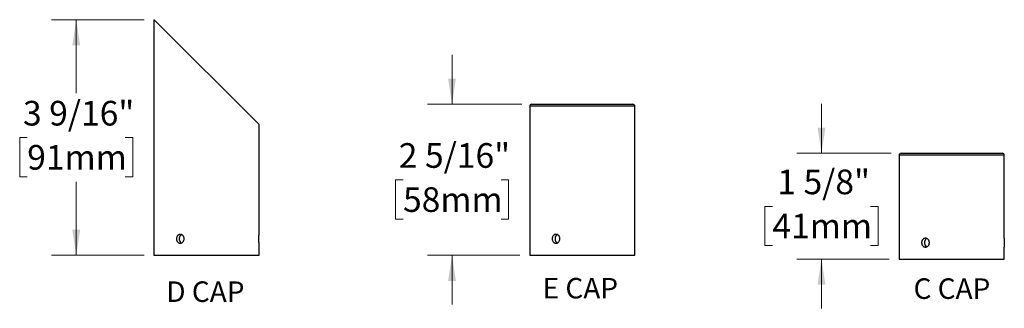
# Model space of a CAD drawing. Units: inches. Extents: x 2.5 to 43.4, y 1.3 to 32.
# Drawn here: x 2.8 to 22.8, y 2.2 to 8 of the extents above; entities that cross this region are included whole.
import ezdxf

# ---------------------------------------------------------------- set-up
doc = ezdxf.new("R2010")
doc.units = ezdxf.units.IN
doc.header["$LTSCALE"] = 4
doc.header["$MEASUREMENT"] = 0
doc.styles.add('SLDTEXTSTYLE0', font='TXT', dxfattribs={"width": 0.7})
doc.styles.add('SLDTEXTSTYLE1', font='TXT', dxfattribs={"width": 0.75})
doc.dimstyles.new('SLDDIMSTYLE0', dxfattribs={"dimtxt": 0.5, "dimasz": 0.52, "dimexe": 0, "dimexo": 0.0625, "dimgap": 0.125, "dimtad": 0, "dimtih": 1, "dimtoh": 1, "dimdec": 6, "dimlfac": 0.75, "dimrnd": 1e-09, "dimzin": 12, "dimdsep": 46, "dimlunit": 5, "dimtxsty": 'SLDTEXTSTYLE1', "dimsah": 1, "dimcen": 0.09, "dimadec": 0, "dimazin": 3, "dimtfac": 1, "dimtdec": 0, "dimtofl": 0, "dimtmove": 0, "dimatfit": 3, "dimfxl": 0, "dimfrac": 2, "dimtolj": 1, "dimtzin": 12, "dimarcsym": 0})
doc.dimstyles.new('SLDDIMSTYLE1', dxfattribs={"dimtxt": 0.5, "dimasz": 0.52, "dimexe": 0, "dimexo": 0.0625, "dimgap": 0.125, "dimtad": 0, "dimtih": 1, "dimtoh": 1, "dimdec": 6, "dimlfac": 0.75, "dimrnd": 1e-09, "dimzin": 12, "dimdsep": 46, "dimlunit": 5, "dimtxsty": 'SLDTEXTSTYLE1', "dimsah": 1, "dimcen": 0.09, "dimadec": 0, "dimazin": 3, "dimtfac": 1, "dimtdec": 0, "dimtmove": 0, "dimatfit": 0, "dimfxl": 0, "dimfrac": 2, "dimtolj": 1, "dimtzin": 12, "dimarcsym": 0})

# ---------------------------------------------------------------- blocks, each defined once
blk = doc.blocks.new('SW_NOTE_0')
at = {"color": 0, "linetype": 'Continuous', "lineweight": 0, "insert": (1.706, 1.074), "char_height": 0.8333, "attachment_point": 2, "style": 'SLDTEXTSTYLE0'}
blk.add_mtext('D CAP', dxfattribs=at)
blk = doc.blocks.new('Block1')
at = {"color": 7, "linetype": 'Continuous', "lineweight": 0}
blk.add_blockref('SW_NOTE_0', (0.656, -0.07), dxfattribs=at)
blk = doc.blocks.new('_D')
at = {"color": 7, "linetype": 'Continuous', "lineweight": 0}
for p, q in [((5.367, 8.034), (3.489, 8.034)), ((3.989, 8.034), (3.989, 6.543)), ((2.995, 5.64), (2.842, 5.64)), ((2.842, 5.64), (2.842, 4.846)), ((4.983, 5.64), (5.136, 5.64)), ((5.136, 5.64), (5.136, 4.846)), ((2.842, 4.846), (2.995, 4.846)), ((5.136, 4.846), (4.983, 4.846)), ((3.989, 3.254), (3.989, 4.745)), ((5.364, 3.254), (3.489, 3.254))]:
    blk.add_line(p, q, dxfattribs=at)
at = {"color": 7, "linetype": 'Continuous', "lineweight": 18}
for points in [[(3.989, 8.034), (3.909, 7.514), (4.069, 7.514)], [(3.989, 3.254), (4.069, 3.774), (3.909, 3.774)]]:
    blk.add_solid(points, dxfattribs=at)
at = {"color": 7, "linetype": 'Continuous', "lineweight": 18, "char_height": 0.5, "attachment_point": 1, "style": 'SLDTEXTSTYLE1'}
for s, insert in [('3 9/16"', (2.909, 6.386)), ('91mm', (2.995, 5.491))]:
    blk.add_mtext(s, dxfattribs=dict(at, insert=insert))
blk = doc.blocks.new('SW_NOTE_0_1')
at = {"color": 0, "linetype": 'Continuous', "lineweight": 0, "insert": (1.602, 1.074), "char_height": 0.8333, "attachment_point": 2, "style": 'SLDTEXTSTYLE0'}
blk.add_mtext('E CAP', dxfattribs=at)
blk = doc.blocks.new('Block2')
at = {"color": 7, "linetype": 'Continuous', "lineweight": 0}
blk.add_blockref('SW_NOTE_0_1', (0.578, 1.137), dxfattribs=at)
blk = doc.blocks.new('_D_1')
at = {"color": 7, "linetype": 'Continuous', "lineweight": 0}
for p, q in [((11.611, 6.318), (11.611, 7.318)), ((13.026, 6.318), (11.111, 6.318)), ((10.617, 4.782), (10.465, 4.782)), ((10.465, 4.782), (10.465, 3.988)), ((12.606, 4.782), (12.758, 4.782)), ((12.758, 4.782), (12.758, 3.988)), ((10.465, 3.988), (10.617, 3.988)), ((12.758, 3.988), (12.606, 3.988)), ((12.986, 3.254), (11.111, 3.254)), ((11.611, 3.254), (11.611, 2.254))]:
    blk.add_line(p, q, dxfattribs=at)
at = {"color": 7, "linetype": 'Continuous', "lineweight": 18}
for points in [[(11.611, 6.318), (11.691, 6.838), (11.531, 6.838)], [(11.611, 3.254), (11.531, 2.734), (11.691, 2.734)]]:
    blk.add_solid(points, dxfattribs=at)
at = {"color": 7, "linetype": 'Continuous', "lineweight": 18, "char_height": 0.5, "attachment_point": 1, "style": 'SLDTEXTSTYLE1'}
for s, insert in [('2 5/16"', (10.531, 5.528)), ('58mm', (10.617, 4.633))]:
    blk.add_mtext(s, dxfattribs=dict(at, insert=insert))
blk = doc.blocks.new('SW_NOTE_0_2')
at = {"color": 0, "linetype": 'Continuous', "lineweight": 0, "insert": (1.745, 1.074), "char_height": 0.8333, "attachment_point": 2, "style": 'SLDTEXTSTYLE0'}
blk.add_mtext('C CAP', dxfattribs=at)
blk = doc.blocks.new('Block3')
at = {"color": 7, "linetype": 'Continuous', "lineweight": 0}
blk.add_blockref('SW_NOTE_0_2', (0.045, -0.037), dxfattribs=at)
blk = doc.blocks.new('_D_2')
at = {"color": 7, "linetype": 'Continuous', "lineweight": 0}
for p, q in [((19.105, 5.323), (19.105, 6.323)), ((20.519, 5.323), (18.605, 5.323)), ((18.11, 4.246), (17.958, 4.246)), ((17.958, 4.246), (17.958, 3.452)), ((20.099, 4.246), (20.251, 4.246)), ((20.251, 4.246), (20.251, 3.452)), ((17.958, 3.452), (18.11, 3.452)), ((20.251, 3.452), (20.099, 3.452)), ((20.479, 3.176), (18.605, 3.176)), ((19.105, 3.176), (19.105, 2.176))]:
    blk.add_line(p, q, dxfattribs=at)
at = {"color": 7, "linetype": 'Continuous', "lineweight": 18}
for points in [[(19.105, 5.323), (19.185, 5.843), (19.025, 5.843)], [(19.105, 3.176), (19.025, 2.656), (19.185, 2.656)]]:
    blk.add_solid(points, dxfattribs=at)
at = {"color": 7, "linetype": 'Continuous', "lineweight": 18, "char_height": 0.5, "attachment_point": 1, "style": 'SLDTEXTSTYLE1'}
for s, insert in [('1 5/8"', (18.209, 4.992)), ('41mm', (18.11, 4.097))]:
    blk.add_mtext(s, dxfattribs=dict(at, insert=insert))

msp = doc.modelspace()

# ---------------------------------------------------------------- linework, layer by layer
at = {"color": 7, "linetype": 'Continuous', "lineweight": 25}
for p, q in [((5.5637773, 8.0339392), (5.5637773, 3.2539392)), ((5.5637773, 8.0339392), (5.5673033, 8.0339392)), ((5.5673033, 8.0339392), (7.6971106, 5.9041319)), ((13.1862074, 6.2779392), (13.1862074, 3.2539392)), ((15.3195407, 6.2779392), (13.1862074, 6.2779392)), ((13.2262074, 6.3179392), (15.2795407, 6.3179392)), ((15.3195407, 3.6778647), (15.3195407, 6.2779392)), ((7.6971106, 3.6779206), (7.6971106, 5.9041319)), ((20.6794358, 5.2829813), (20.6794358, 3.1763146)), ((22.8127692, 5.2829813), (20.6794358, 5.2829813)), ((20.7194358, 5.3229813), (22.7727692, 5.3229813)), ((22.8127692, 3.6003146), (22.8127692, 5.2829813)), ((7.6971106, 3.2539392), (7.6971106, 3.4966803)), ((15.3195407, 3.2539392), (15.3195407, 3.4966244)), ((22.8127692, 3.1763146), (22.8127692, 3.4189813)), ((5.5637773, 3.2539392), (7.6971106, 3.2539392)), ((13.1862074, 3.2539392), (15.3195407, 3.2539392)), ((20.6794358, 3.1763146), (22.8127692, 3.1763146))]:
    msp.add_line(p, q, dxfattribs=at)
for centre, start, end in [((13.2262074, 6.2779392), 90, 180), ((15.2795407, 6.2779392), 0, 90), ((20.7194358, 5.2829813), 90, 180), ((22.7727692, 5.2829813), 0, 90)]:
    msp.add_arc(centre, 0.04, start, end, dxfattribs=at)
for points, knots in [([(6.1775604, 3.5872725), (6.1775604, 3.5812797), (6.1770256, 3.5753876), (6.1749334, 3.5637964), (6.1733504, 3.5580371), (6.1692292, 3.5470585), (6.1667111, 3.5418519), (6.1607801, 3.5319983), (6.1573373, 3.527335), (6.1460983, 3.5147957), (6.13709, 3.5080415), (6.1178406, 3.4989962), (6.1074, 3.4966123), (6.0920298, 3.4966026), (6.0868509, 3.4971916), (6.0768752, 3.4995054), (6.0720502, 3.5012174), (6.0627195, 3.5057583), (6.0582319, 3.508596), (6.0499574, 3.5151565), (6.0461168, 3.5189021), (6.0390381, 3.5273625), (6.0359135, 3.5319423), (6.0304583, 3.5417572), (6.0281067, 3.5470564), (6.0243428, 3.5580381), (6.0229275, 3.5636895), (6.0210128, 3.5753105), (6.0205229, 3.5813214), (6.0205176, 3.5990758), (6.022468, 3.6110088), (6.0299304, 3.6328372), (6.0355211, 3.6429548), (6.0459914, 3.655505), (6.0498983, 3.6593362), (6.0581962, 3.6659261), (6.0625965, 3.6687149), (6.0719158, 3.6732738), (6.0768342, 3.6750254), (6.0867752, 3.6773404), (6.0918499, 3.6779333), (6.1022186, 3.6779449), (6.1073593, 3.6773612), (6.1174938, 3.6750672), (6.1225495, 3.6733303), (6.1322458, 3.6687855), (6.1368632, 3.6660044), (6.1456307, 3.6594366), (6.1498011, 3.6556123), (6.1610512, 3.6430778), (6.1671588, 3.632975), (6.1753659, 3.6111655), (6.1775604, 3.599258), (6.1775604, 3.5872725)], [0, 0, 0, 0, 0.03125, 0.03125, 0.0625, 0.0625, 0.09375, 0.09375, 0.125, 0.125, 0.1875, 0.1875, 0.25, 0.25, 0.28125, 0.28125, 0.3125, 0.3125, 0.34375, 0.34375, 0.375, 0.375, 0.40625, 0.40625, 0.4375, 0.4375, 0.46875, 0.46875, 0.5, 0.5, 0.5625, 0.5625, 0.625, 0.625, 0.65625, 0.65625, 0.6875, 0.6875, 0.71875, 0.71875, 0.75, 0.75, 0.78125, 0.78125, 0.8125, 0.8125, 0.84375, 0.84375, 0.875, 0.875, 0.9375, 0.9375, 1, 1, 1, 1]), ([(6.1255899, 3.6717427), (6.1237279, 3.670841), (6.1199006, 3.6689875), (6.1144215, 3.6654629), (6.109062, 3.6613537), (6.1039911, 3.6566636), (6.0992809, 3.6514747), (6.095004, 3.6458723), (6.0911327, 3.6398553), (6.0876737, 3.6334013), (6.0846876, 3.6266134), (6.0822148, 3.6196089), (6.0802294, 3.6123775), (6.0787417, 3.6048936), (6.0777836, 3.5972909), (6.0773606, 3.5896998), (6.0774508, 3.582102), (6.0780718, 3.5744677), (6.0792205, 3.5669303), (6.0808705, 3.5596147), (6.0830095, 3.5524956), (6.0856631, 3.5455566), (6.0887997, 3.5389097), (6.0923659, 3.5326618), (6.096361, 3.5267853), (6.1008096, 3.5212844), (6.1056531, 3.5162535), (6.1108081, 3.5117621), (6.1162951, 3.5078176), (6.1212558, 3.5048049), (6.1244907, 3.5033565), (6.1256701, 3.5028284)], [0, 0, 0, 0, 0.0327122493, 0.0672403003, 0.1017684258, 0.1372917345, 0.1728150762, 0.2074769614, 0.2421388177, 0.2778071624, 0.3134754223, 0.3481392834, 0.3828030548, 0.4184817713, 0.4541604161, 0.488689715, 0.5232190043, 0.558755377, 0.5942918035, 0.6287604203, 0.6632291206, 0.6986931376, 0.7341572471, 0.7687332522, 0.8033093039, 0.8388832667, 0.8744572179, 0.9091414122, 0.943825543, 0.9795204823, 1, 1, 1, 1]), ([(7.6971042, 3.4966803), (7.697106, 3.49666), (7.6971128, 3.4965796), (7.6970679, 3.4971091), (7.6969714, 3.4982542), (7.6968223, 3.5000555), (7.6966258, 3.5024839), (7.696388, 3.5055228), (7.6961183, 3.5091104), (7.6958227, 3.5132387), (7.6955058, 3.5179347), (7.6951793, 3.5231325), (7.6948557, 3.5287411), (7.6945405, 3.5347625), (7.6942407, 3.5412201), (7.6939677, 3.5480108), (7.693732, 3.555017), (7.6935362, 3.562249), (7.6933861, 3.5697326), (7.6932876, 3.5773359), (7.6932442, 3.5849291), (7.6932541, 3.5925304), (7.6933195, 3.6001677), (7.693438, 3.6077083), (7.6936048, 3.6150274), (7.6938146, 3.6221504), (7.6940655, 3.6290924), (7.6943483, 3.6357398), (7.6946521, 3.6419858), (7.6949706, 3.6478582), (7.6952983, 3.6533535), (7.6956228, 3.6583786), (7.6959317, 3.6628549), (7.6962202, 3.6668104), (7.6964816, 3.6702328), (7.6967056, 3.6730541), (7.696884, 3.6752404), (7.6970143, 3.6768014), (7.6970961, 3.6777694), (7.6971048, 3.6778712), (7.697109, 3.6779206)], [0, 0, 0, 0, 0.009169305, 0.036369155, 0.0627314875, 0.089093858, 0.1162202236, 0.1433466487, 0.1697445575, 0.1961425118, 0.2233025319, 0.250462572, 0.2769422082, 0.3034218265, 0.3306704435, 0.3579190086, 0.3843994834, 0.4108799037, 0.4381344473, 0.4653889474, 0.4917872857, 0.5181856183, 0.54535326, 0.5725209346, 0.598882555, 0.6252442266, 0.6523680382, 0.6794919064, 0.7059192825, 0.7323466869, 0.7595378482, 0.7867290021, 0.8132221426, 0.8397152442, 0.8669799783, 0.8942446515, 0.920701115, 0.9471575329, 0.9743874505, 1, 1, 1, 1]), ([(13.6429512, 3.5872725), (13.6429512, 3.5932653), (13.6434354, 3.5991574), (13.6453348, 3.6107486), (13.6467733, 3.6165079), (13.650536, 3.6274865), (13.6528418, 3.6326931), (13.6583066, 3.6425467), (13.6614937, 3.64721), (13.6719776, 3.6597493), (13.680482, 3.6665035), (13.6990208, 3.6755488), (13.7092519, 3.6779327), (13.7246212, 3.6779424), (13.7298507, 3.6773534), (13.7400192, 3.6750396), (13.7449856, 3.6733276), (13.7546732, 3.6687867), (13.7593766, 3.665949), (13.7681154, 3.6593885), (13.7722063, 3.6556429), (13.7797947, 3.6471825), (13.7831701, 3.6426027), (13.7890904, 3.6327878), (13.7916585, 3.6274886), (13.7957809, 3.6165069), (13.7973384, 3.6108555), (13.7994474, 3.5992345), (13.7999885, 3.5932236), (13.7999944, 3.5754692), (13.7978346, 3.5635362), (13.7896609, 3.5417078), (13.7835657, 3.5315902), (13.7723403, 3.51904), (13.7681781, 3.5152088), (13.7594141, 3.5086189), (13.7548017, 3.5058301), (13.7451243, 3.5012712), (13.7400615, 3.4995196), (13.7299274, 3.4972046), (13.7248019, 3.4966117), (13.7144322, 3.4966001), (13.7093416, 3.4971838), (13.6993984, 3.4994778), (13.6944861, 3.5012147), (13.6851469, 3.5057595), (13.6807413, 3.5085406), (13.6724388, 3.5151084), (13.6685237, 3.5189327), (13.658029, 3.5314672), (13.6524264, 3.54157), (13.6449331, 3.5633795), (13.6429512, 3.575287), (13.6429512, 3.5872725)], [0, 0, 0, 0, 0.03125, 0.03125, 0.0625, 0.0625, 0.09375, 0.09375, 0.125, 0.125, 0.1875, 0.1875, 0.25, 0.25, 0.28125, 0.28125, 0.3125, 0.3125, 0.34375, 0.34375, 0.375, 0.375, 0.40625, 0.40625, 0.4375, 0.4375, 0.46875, 0.46875, 0.5, 0.5, 0.5625, 0.5625, 0.625, 0.625, 0.65625, 0.65625, 0.6875, 0.6875, 0.71875, 0.71875, 0.75, 0.75, 0.78125, 0.78125, 0.8125, 0.8125, 0.84375, 0.84375, 0.875, 0.875, 0.9375, 0.9375, 1, 1, 1, 1]), ([(13.7480896, 3.6717216), (13.7468417, 3.6711555), (13.7436112, 3.6696903), (13.7386067, 3.6666504), (13.7331035, 3.6626811), (13.7279283, 3.6581433), (13.723148, 3.6531484), (13.7187382, 3.6476889), (13.7147026, 3.6417439), (13.7111085, 3.6354026), (13.7080067, 3.6287748), (13.705372, 3.6218525), (13.7032092, 3.6146121), (13.7014074, 3.6064108), (13.7001099, 3.5972763), (13.6999359, 3.5906207), (13.6998483, 3.5872725)], [0, 0, 0, 0, 0.0434106021, 0.112377177, 0.1833319443, 0.2542868495, 0.3235191887, 0.3927515477, 0.4639874274, 0.5352232009, 0.6045765912, 0.6739298114, 0.7453101571, 0.8166903117, 0.9077838796, 1, 1, 1, 1]), ([(15.3156804, 3.5872725), (15.3156856, 3.5897798), (15.3156959, 3.5947946), (15.3157788, 3.6023372), (15.3159112, 3.6098446), (15.3160932, 3.617189), (15.3163162, 3.6242499), (15.3165747, 3.631054), (15.3168654, 3.6376102), (15.3171775, 3.6438095), (15.317499, 3.6495532), (15.3178238, 3.6548698), (15.3181456, 3.6597531), (15.3184523, 3.6641173), (15.3187321, 3.6678953), (15.3189811, 3.671116), (15.3191929, 3.6737629), (15.3193598, 3.6757905), (15.319473, 3.6771421), (15.3195348, 3.67787), (15.3195345, 3.6778663), (15.3195343, 3.6778647)], [0, 0, 0, 0, 0.05279371656, 0.10558746866, 0.15991822773, 0.21424908971, 0.26704154274, 0.31983410328, 0.37415356692, 0.428473116, 0.48138512324, 0.53429714275, 0.58874153752, 0.64318586783, 0.69617264294, 0.74915931523, 0.80369278179, 0.85822613296, 0.91108247325, 0.96393875623, 1, 1, 1, 1]), ([(21.2127692, 3.6003146), (21.2076451, 3.6003146), (21.2024657, 3.5997221), (21.1924906, 3.5974015), (21.1876659, 3.5956861), (21.1783359, 3.5911377), (21.1738498, 3.5882967), (21.1655779, 3.5817293), (21.1617388, 3.5779802), (21.1546631, 3.5695122), (21.1515416, 3.5649305), (21.1460911, 3.5551097), (21.143742, 3.5498071), (21.1399844, 3.5388216), (21.1385721, 3.5331684), (21.136664, 3.5215434), (21.1361778, 3.5155314), (21.1361835, 3.4977755), (21.1381418, 3.4858422), (21.1456198, 3.4640183), (21.151218, 3.4539052), (21.1616995, 3.4413634), (21.1656101, 3.4375356), (21.1739137, 3.430954), (21.1783169, 3.4281694), (21.1876423, 3.4236194), (21.1925623, 3.4218733), (21.2025067, 3.4195688), (21.207583, 3.4189813), (21.2127692, 3.4189813)], [0, 0, 0, 0, 0.0625, 0.0625, 0.125, 0.125, 0.1875, 0.1875, 0.25, 0.25, 0.3125, 0.3125, 0.375, 0.375, 0.4375, 0.4375, 0.5, 0.5, 0.625, 0.625, 0.75, 0.75, 0.8125, 0.8125, 0.875, 0.875, 0.9375, 0.9375, 1, 1, 1, 1]), ([(21.2127692, 3.4189813), (21.2179539, 3.4189813), (21.2230917, 3.4195704), (21.2332237, 3.421875), (21.2382784, 3.4236174), (21.2479691, 3.4281711), (21.2525837, 3.4309564), (21.2613458, 3.4375324), (21.2655127, 3.4413602), (21.2767514, 3.4539031), (21.2828511, 3.4640105), (21.2910413, 3.4858243), (21.2932272, 3.4977346), (21.2932148, 3.5157082), (21.2926762, 3.5215987), (21.2905766, 3.533187), (21.2889899, 3.538945), (21.2848626, 3.549918), (21.2823418, 3.5551219), (21.2764053, 3.5649704), (21.2729604, 3.5696303), (21.2617163, 3.5821593), (21.2527055, 3.5889067), (21.2334544, 3.5979378), (21.2230146, 3.6003146), (21.2127692, 3.6003146)], [0, 0, 0, 0, 0.0625, 0.0625, 0.125, 0.125, 0.1875, 0.1875, 0.25, 0.25, 0.375, 0.375, 0.5, 0.5, 0.5625, 0.5625, 0.625, 0.625, 0.6875, 0.6875, 0.75, 0.75, 0.875, 0.875, 1, 1, 1, 1]), ([(22.8127692, 3.6003146), (22.8127692, 3.6003146), (22.8127183, 3.5997221), (22.8125249, 3.5974015), (22.8123833, 3.5956861), (22.8120259, 3.5911377), (22.8118099, 3.5882967), (22.8113453, 3.5817293), (22.8110949, 3.5779802), (22.8105851, 3.5695122), (22.8103344, 3.5649305), (22.8098694, 3.5551097), (22.8096531, 3.5498071), (22.809295, 3.5388216), (22.8091532, 3.5331684), (22.8089595, 3.5215434), (22.8089087, 3.5155314), (22.8089092, 3.4977755), (22.8091195, 3.4858422), (22.809832, 3.4640183), (22.8103369, 3.4539052), (22.811092, 3.4413634), (22.8113474, 3.4375356), (22.8118132, 3.430954), (22.8120251, 3.4281694), (22.8123825, 3.4236194), (22.8125266, 3.4218733), (22.8127188, 3.4195688), (22.8127692, 3.4189813), (22.8127692, 3.4189813)], [0, 0, 0, 0, 0.0625, 0.0625, 0.125, 0.125, 0.1875, 0.1875, 0.25, 0.25, 0.3125, 0.3125, 0.375, 0.375, 0.4375, 0.4375, 0.5, 0.5, 0.625, 0.625, 0.75, 0.75, 0.8125, 0.8125, 0.875, 0.875, 0.9375, 0.9375, 1, 1, 1, 1]), ([(13.6998483, 3.5872725), (13.6998977, 3.5847664), (13.6999964, 3.5797543), (13.7007958, 3.5722155), (13.7020897, 3.564712), (13.7039121, 3.5573715), (13.7062147, 3.5503144), (13.7089922, 3.543514), (13.7122704, 3.5369614), (13.7160078, 3.5307638), (13.7201418, 3.5250204), (13.7246738, 3.5197018), (13.7296307, 3.5148193), (13.7349359, 3.5104424), (13.7405228, 3.5066972), (13.7448999, 3.5041595), (13.7474924, 3.5030693), (13.7480709, 3.502826)], [0, 0, 0, 0, 0.069047034, 0.1380941262, 0.2091524927, 0.2802110278, 0.3492559915, 0.4183011313, 0.489340997, 0.5603810026, 0.6296217793, 0.6988625763, 0.7701070402, 0.8413513987, 0.9107149145, 0.9800782618, 1, 1, 1, 1]), ([(15.3195391, 3.4966244), (15.3195396, 3.4966183), (15.3195487, 3.4965119), (15.3195157, 3.4968987), (15.319438, 3.4978203), (15.319301, 3.4994624), (15.3191177, 3.5017133), (15.3188931, 3.5045523), (15.3186336, 3.5079592), (15.3183422, 3.5119642), (15.3180298, 3.5165119), (15.3177081, 3.5215219), (15.3173833, 3.5269928), (15.3170619, 3.5329489), (15.3167559, 3.5392994), (15.316477, 3.5459343), (15.3162294, 3.552861), (15.3160189, 3.5601042), (15.3158392, 3.5682803), (15.3157073, 3.5773575), (15.3156894, 3.5839543), (15.3156804, 3.5872725)], [0, 0, 0, 0, 0.0032347773, 0.0559859232, 0.1087371061, 0.1630212358, 0.2173054681, 0.2700574024, 0.322809443, 0.3770845735, 0.4313597878, 0.4842746335, 0.5371894903, 0.5916369274, 0.6460842987, 0.6990717928, 0.7520591831, 0.8065935027, 0.8611277066, 0.9301468192, 1, 1, 1, 1]), ([(21.2412604, 3.5941242), (21.2393944, 3.5932206), (21.2355631, 3.5913653), (21.2300801, 3.5878384), (21.2247205, 3.5837291), (21.2196496, 3.5790391), (21.2149395, 3.5738502), (21.2106626, 3.5682478), (21.2067913, 3.5622307), (21.2033323, 3.5557768), (21.2003462, 3.5489888), (21.1978733, 3.5419843), (21.195888, 3.534753), (21.1944003, 3.5272691), (21.1934422, 3.5196664), (21.1930191, 3.5120752), (21.1931094, 3.5044775), (21.1937304, 3.4968431), (21.1948791, 3.4893058), (21.1965291, 3.4819902), (21.1986681, 3.474871), (21.2013217, 3.467932), (21.2044583, 3.4612851), (21.2080244, 3.4550373), (21.2120195, 3.4491608), (21.2164682, 3.4436598), (21.2213117, 3.4386289), (21.2264666, 3.4341375), (21.2319536, 3.4301931), (21.2369104, 3.4271825), (21.2401413, 3.4257358), (21.2413166, 3.4252095)], [0, 0, 0, 0, 0.0327827721, 0.0673108121, 0.1018389266, 0.1373622238, 0.1728855542, 0.2075474282, 0.2422092734, 0.2778776067, 0.3135458551, 0.348209705, 0.3828734654, 0.4185521704, 0.4542308038, 0.4887600915, 0.5232893698, 0.5588257311, 0.5943621462, 0.6288307519, 0.6632994412, 0.6987634468, 0.734227545, 0.768803539, 0.8033795796, 0.838953531, 0.8745274707, 0.9092116539, 0.9438957735, 0.9795907014, 1, 1, 1, 1])]:
    msp.add_open_spline(points, degree=3, knots=knots, dxfattribs=at)

# ---------------------------------------------------------------- block references
at = {"color": 7, "linetype": 'Continuous', "xscale": 0.5, "yscale": 0.5, "zscale": 0.5}
for name, p in [('Block2', (13.1238343, 1.6876407)), ('Block1', (5.427955, 2.220566)), ('Block3', (20.8556475, 2.2658922))]:
    msp.add_blockref(name, p, dxfattribs=at)

# ---------------------------------------------------------------- dimensions: what is measured, and where the dimension line sits
at = {"color": 7, "linetype": 'Continuous', "lineweight": 18}
for base, p1, p2, dimstyle, picture, middle in [((3.9889741, 8.0339392), (5.5637773, 3.2539392), (5.5673033, 8.0339392), 'SLDDIMSTYLE0', '_D', (3.9889741, 5.6439392)), ((11.6114042, 6.3179392), (13.1862074, 3.2539392), (13.2262074, 6.3179392), 'SLDDIMSTYLE1', '_D_1', (11.6114042, 4.7859392)), ((19.1046327, 5.3229813), (20.6794358, 3.1763146), (20.7194358, 5.3229813), 'SLDDIMSTYLE1', '_D_2', (19.1046327, 4.249648))]:
    dim = msp.add_linear_dim(base=base, p1=p1, p2=p2, angle=90, dimstyle=dimstyle, dxfattribs=at)
    dim.commit()
    dim.dimension.update_dxf_attribs({"geometry": picture, "text_midpoint": middle, "dimtype": 160})

doc.saveas('drawing.dxf')
